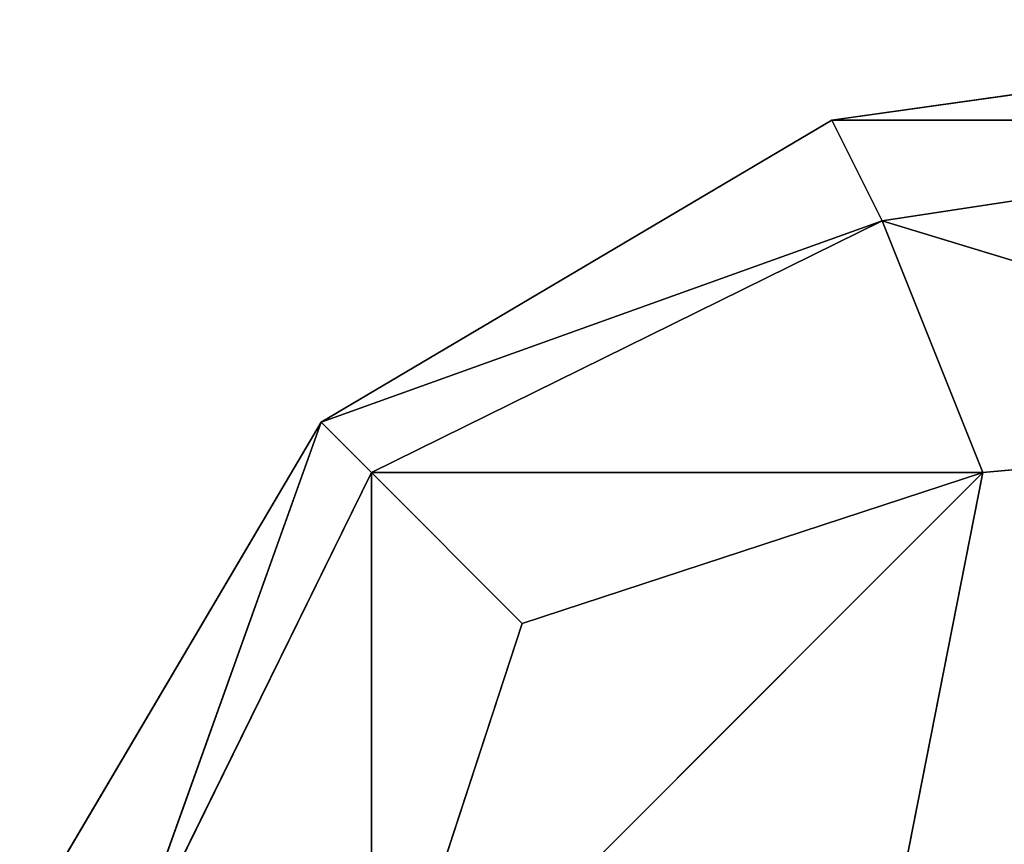
# Model space of a CAD drawing. Extents: x -1.31 to 1.31, y -0.61 to 0.61.
# Drawn here: x -1.31 to -1.3, y 0.61 to 0.61 of the extents above; entities that cross this region are included whole.
import ezdxf

# ---------------------------------------------------------------- set-up
doc = ezdxf.new("R2010")
doc.units = 0
doc.header["$LTSCALE"] = 0.0254
doc.layers.get('0').update_dxf_attribs({"color": 13, "linetype": 'CONTINUOUS'})

# ---------------------------------------------------------------- blocks, each defined once
blk = doc.blocks.new('STRUTTURA')
at = {"color": 0}
for p, q in [((-1.3033784, 0.609218, 0.5141727), (-1.3006738, 0.6096, 0.5141727)), ((-1.3006738, 0.6096, 3.5356799), (-1.3033784, 0.609218, 3.5356799)), ((-1.3033784, 0.609218, 3.5556442), (-1.3006738, 0.6096, 3.5556442)), ((-1.3006738, 0.6096, 3.5763201), (-1.3033784, 0.609218, 3.5763201)), ((-1.3033784, 0.609218, 0.5141727), (-1.3006738, 0.6096, 0.5141727)), ((-1.3033784, 0.609218, 3.5356799), (-1.3006738, 0.6096, 0.5141727)), ((-1.3033784, 0.609218, 3.5356799), (-1.3006738, 0.6096, 0.5141727)), ((-1.3006738, 0.6096, 3.5356799), (-1.3033784, 0.609218, 3.5356799)), ((-1.3033784, 0.609218, 3.5556442), (-1.3006738, 0.6096, 3.5556442)), ((-1.3033784, 0.609218, 3.5763201), (-1.3006738, 0.6096, 3.5556442)), ((-1.3033784, 0.609218, 3.5763201), (-1.3006738, 0.6096, 3.5556442)), ((-1.3006738, 0.6096, 3.5763201), (-1.3033784, 0.609218, 3.5763201)), ((-1.3053195, 0.6080722, 0.5141727), (-1.3033784, 0.609218, 0.5141727)), ((-1.3033784, 0.609218, 3.5356799), (-1.3053195, 0.6080722, 3.5356799)), ((-1.3053195, 0.6080722, 3.5556442), (-1.3033784, 0.609218, 3.5556442)), ((-1.3033784, 0.609218, 3.5763201), (-1.3053195, 0.6080722, 3.5763201)), ((-1.3053195, 0.6080722, 0.5141727), (-1.3033784, 0.609218, 0.5141727)), ((-1.3053195, 0.6080722, 3.5356799), (-1.3033784, 0.609218, 0.5141727)), ((-1.3053195, 0.6080722, 3.5356799), (-1.3033784, 0.609218, 0.5141727)), ((-1.3033784, 0.609218, 3.5356799), (-1.3053195, 0.6080722, 3.5356799)), ((-1.3053195, 0.6080722, 3.5556442), (-1.3033784, 0.609218, 3.5556442)), ((-1.3053195, 0.6080722, 3.5763201), (-1.3033784, 0.609218, 3.5556442)), ((-1.3053195, 0.6080722, 3.5763201), (-1.3033784, 0.609218, 3.5556442)), ((-1.3033784, 0.609218, 3.5763201), (-1.3053195, 0.6080722, 3.5763201)), ((-1.3031874, 0.6088362, 0.5116594), (-1.3033784, 0.609218, 0.5141727)), ((-1.3033784, 0.609218, 0.5141727), (-1.3006738, 0.609218, 0.5114684)), ((-1.3033784, 0.609218, 0.5141727), (-1.3006738, 0.609218, 0.5114684)), ((-1.3031874, 0.6088362, 0.5116594), (-1.3033784, 0.609218, 0.5141727)), ((-1.3033784, 0.609218, 3.5356799), (-1.3031874, 0.6088362, 3.5381922)), ((-1.3006738, 0.609218, 3.5383852), (-1.3033784, 0.609218, 3.5356799)), ((-1.3006738, 0.609218, 3.5383852), (-1.3033784, 0.609218, 3.5356799)), ((-1.3033784, 0.609218, 3.5356799), (-1.3031874, 0.6088362, 3.5381922)), ((-1.3031874, 0.6088362, 3.5531323), (-1.3033784, 0.609218, 3.5556442)), ((-1.3033784, 0.609218, 3.5556442), (-1.3006738, 0.609218, 3.5529393)), ((-1.3033784, 0.609218, 3.5556442), (-1.3006738, 0.609218, 3.5529393)), ((-1.3031874, 0.6088362, 3.5531323), (-1.3033784, 0.609218, 3.5556442)), ((-1.3033784, 0.609218, 3.5763201), (-1.3031874, 0.6088362, 3.5788319)), ((-1.3006738, 0.609218, 3.5790226), (-1.3033784, 0.609218, 3.5763201)), ((-1.3006738, 0.609218, 3.5790226), (-1.3033784, 0.609218, 3.5763201)), ((-1.3033784, 0.609218, 3.5763201), (-1.3031874, 0.6088362, 3.5788319)), ((-1.3033784, 0.609218, 0.5141727), (-1.3033784, 0.609218, 3.5356799)), ((-1.3033784, 0.609218, 0.5141727), (-1.3033784, 0.609218, 3.5356799)), ((-1.3033784, 0.609218, 3.5556442), (-1.3033784, 0.609218, 3.5763201)), ((-1.3033784, 0.609218, 3.5556442), (-1.3033784, 0.609218, 3.5763201)), ((-1.3006738, 0.609218, 0.5114684), (-1.3031874, 0.6088362, 0.5116594)), ((-1.3006738, 0.609218, 0.5114684), (-1.3031874, 0.6088362, 0.5116594)), ((-1.3031874, 0.6088362, 3.5381922), (-1.3006738, 0.609218, 3.5383852)), ((-1.3031874, 0.6088362, 3.5381922), (-1.3006738, 0.609218, 3.5383852)), ((-1.3006738, 0.609218, 3.5529393), (-1.3031874, 0.6088362, 3.5531323)), ((-1.3006738, 0.609218, 3.5529393), (-1.3031874, 0.6088362, 3.5531323)), ((-1.3031874, 0.6088362, 3.5788319), (-1.3006738, 0.609218, 3.5790226)), ((-1.3031874, 0.6088362, 3.5788319), (-1.3006738, 0.609218, 3.5790226)), ((-1.3053195, 0.6080722, 0.5141727), (-1.3031874, 0.6088362, 0.5116594)), ((-1.3053195, 0.6080722, 0.5141727), (-1.3031874, 0.6088362, 0.5116594)), ((-1.3031874, 0.6088362, 3.5381922), (-1.3053195, 0.6080722, 3.5356799)), ((-1.3031874, 0.6088362, 3.5381922), (-1.3053195, 0.6080722, 3.5356799)), ((-1.3053195, 0.6080722, 3.5556442), (-1.3031874, 0.6088362, 3.5531323)), ((-1.3053195, 0.6080722, 3.5556442), (-1.3031874, 0.6088362, 3.5531323)), ((-1.3031874, 0.6088362, 3.5788319), (-1.3053195, 0.6080722, 3.5763201)), ((-1.3031874, 0.6088362, 3.5788319), (-1.3053195, 0.6080722, 3.5763201)), ((-1.3031874, 0.6088362, 0.5116594), (-1.305128, 0.6078815, 0.5120411)), ((-1.3031874, 0.6088362, 0.5116594), (-1.305128, 0.6078815, 0.5120411)), ((-1.305128, 0.6078815, 3.5378112), (-1.3031874, 0.6088362, 3.5381922)), ((-1.305128, 0.6078815, 3.5378112), (-1.3031874, 0.6088362, 3.5381922)), ((-1.3031874, 0.6088362, 3.5531323), (-1.305128, 0.6078815, 3.5535133)), ((-1.3031874, 0.6088362, 3.5531323), (-1.305128, 0.6078815, 3.5535133)), ((-1.305128, 0.6078815, 3.578451), (-1.3031874, 0.6088362, 3.5788319)), ((-1.305128, 0.6078815, 3.578451), (-1.3031874, 0.6088362, 3.5788319)), ((-1.3028054, 0.6078815, 0.5097191), (-1.3031874, 0.6088362, 0.5116594)), ((-1.3031874, 0.6088362, 0.5116594), (-1.3006738, 0.6080722, 0.5095278)), ((-1.3031874, 0.6088362, 0.5116594), (-1.3006738, 0.6080722, 0.5095278)), ((-1.3028054, 0.6078815, 0.5097191), (-1.3031874, 0.6088362, 0.5116594)), ((-1.3031874, 0.6088362, 3.5381922), (-1.3028054, 0.6078815, 3.5401328)), ((-1.3006738, 0.6080722, 3.5403258), (-1.3031874, 0.6088362, 3.5381922)), ((-1.3006738, 0.6080722, 3.5403258), (-1.3031874, 0.6088362, 3.5381922)), ((-1.3031874, 0.6088362, 3.5381922), (-1.3028054, 0.6078815, 3.5401328)), ((-1.3028054, 0.6078815, 3.5511918), (-1.3031874, 0.6088362, 3.5531323)), ((-1.3031874, 0.6088362, 3.5531323), (-1.3006738, 0.6080722, 3.5509988)), ((-1.3031874, 0.6088362, 3.5531323), (-1.3006738, 0.6080722, 3.5509988)), ((-1.3028054, 0.6078815, 3.5511918), (-1.3031874, 0.6088362, 3.5531323)), ((-1.3031874, 0.6088362, 3.5788319), (-1.3028054, 0.6078815, 3.5807725)), ((-1.3006738, 0.6080722, 3.5809655), (-1.3031874, 0.6088362, 3.5788319)), ((-1.3006738, 0.6080722, 3.5809655), (-1.3031874, 0.6088362, 3.5788319)), ((-1.3031874, 0.6088362, 3.5788319), (-1.3028054, 0.6078815, 3.5807725)), ((-1.3064645, 0.6061316, 0.5141727), (-1.3053195, 0.6080722, 0.5141727)), ((-1.3053195, 0.6080722, 3.5356799), (-1.3064645, 0.6061316, 3.5356799)), ((-1.3053195, 0.6080722, 3.5763201), (-1.3064645, 0.6061316, 3.5763201)), ((-1.3064645, 0.6061316, 3.5556442), (-1.3053195, 0.6080722, 3.5556442)), ((-1.3053195, 0.6080722, 3.5356799), (-1.3064645, 0.6061316, 3.5356799)), ((-1.3053195, 0.6080722, 0.5141727), (-1.3064645, 0.6061316, 3.5356799)), ((-1.3053195, 0.6080722, 0.5141727), (-1.3064645, 0.6061316, 3.5356799)), ((-1.3064645, 0.6061316, 0.5141727), (-1.3053195, 0.6080722, 0.5141727)), ((-1.3053195, 0.6080722, 3.5763201), (-1.3064645, 0.6061316, 3.5763201)), ((-1.3053195, 0.6080722, 3.5556442), (-1.3064645, 0.6061316, 3.5763201)), ((-1.3053195, 0.6080722, 3.5556442), (-1.3064645, 0.6061316, 3.5763201)), ((-1.3064645, 0.6061316, 3.5556442), (-1.3053195, 0.6080722, 3.5556442)), ((-1.3060825, 0.6059404, 0.5116594), (-1.3053195, 0.6080722, 0.5141727)), ((-1.3060825, 0.6059404, 0.5116594), (-1.3053195, 0.6080722, 0.5141727)), ((-1.3053195, 0.6080722, 3.5356799), (-1.3060825, 0.6059404, 3.5381922)), ((-1.3053195, 0.6080722, 3.5356799), (-1.3060825, 0.6059404, 3.5381922)), ((-1.3053195, 0.6080722, 3.5763201), (-1.3060825, 0.6059404, 3.5788319)), ((-1.3053195, 0.6080722, 3.5763201), (-1.3060825, 0.6059404, 3.5788319)), ((-1.3060825, 0.6059404, 3.5531323), (-1.3053195, 0.6080722, 3.5556442)), ((-1.3060825, 0.6059404, 3.5531323), (-1.3053195, 0.6080722, 3.5556442)), ((-1.305128, 0.6078815, 0.5120411), (-1.3053195, 0.6080722, 0.5141727)), ((-1.3053195, 0.6080722, 3.5356799), (-1.305128, 0.6078815, 3.5378112)), ((-1.305128, 0.6078815, 0.5120411), (-1.3053195, 0.6080722, 0.5141727)), ((-1.3053195, 0.6080722, 3.5356799), (-1.305128, 0.6078815, 3.5378112)), ((-1.305128, 0.6078815, 3.5535133), (-1.3053195, 0.6080722, 3.5556442)), ((-1.3053195, 0.6080722, 3.5763201), (-1.305128, 0.6078815, 3.578451)), ((-1.3053195, 0.6080722, 3.5763201), (-1.305128, 0.6078815, 3.578451)), ((-1.305128, 0.6078815, 3.5535133), (-1.3053195, 0.6080722, 3.5556442)), ((-1.3053195, 0.6080722, 0.5141727), (-1.3053195, 0.6080722, 3.5356799)), ((-1.3053195, 0.6080722, 0.5141727), (-1.3053195, 0.6080722, 3.5356799)), ((-1.3053195, 0.6080722, 3.5556442), (-1.3053195, 0.6080722, 3.5763201)), ((-1.3053195, 0.6080722, 3.5556442), (-1.3053195, 0.6080722, 3.5763201)), ((-1.3028054, 0.6078815, 0.5097191), (-1.3006738, 0.6080722, 0.5095278)), ((-1.3006738, 0.6080722, 3.5403258), (-1.3028054, 0.6078815, 3.5401328)), ((-1.3028054, 0.6078815, 0.5097191), (-1.3006738, 0.6080722, 0.5095278)), ((-1.3006738, 0.6080722, 3.5403258), (-1.3028054, 0.6078815, 3.5401328)), ((-1.3028054, 0.6078815, 3.5511918), (-1.3006738, 0.6080722, 3.5509988)), ((-1.3006738, 0.6080722, 3.5809655), (-1.3028054, 0.6078815, 3.5807725)), ((-1.3028054, 0.6078815, 3.5511918), (-1.3006738, 0.6080722, 3.5509988)), ((-1.3006738, 0.6080722, 3.5809655), (-1.3028054, 0.6078815, 3.5807725)), ((-1.305128, 0.6078815, 0.5120411), (-1.3060825, 0.6059404, 0.5116594)), ((-1.305128, 0.6078815, 0.5120411), (-1.3060825, 0.6059404, 0.5116594)), ((-1.3060825, 0.6059404, 3.5381922), (-1.305128, 0.6078815, 3.5378112)), ((-1.3060825, 0.6059404, 3.5381922), (-1.305128, 0.6078815, 3.5378112)), ((-1.3060825, 0.6059404, 3.5788319), (-1.305128, 0.6078815, 3.578451)), ((-1.3060825, 0.6059404, 3.5788319), (-1.305128, 0.6078815, 3.578451)), ((-1.305128, 0.6078815, 3.5535133), (-1.3060825, 0.6059404, 3.5531323)), ((-1.305128, 0.6078815, 3.5535133), (-1.3060825, 0.6059404, 3.5531323)), ((-1.3028054, 0.6078815, 0.5097191), (-1.305128, 0.6055586, 0.5097191)), ((-1.3028054, 0.6078815, 0.5097191), (-1.305128, 0.6055586, 0.5097191)), ((-1.305128, 0.6055586, 3.5401328), (-1.3028054, 0.6078815, 3.5401328)), ((-1.305128, 0.6055586, 3.5401328), (-1.3028054, 0.6078815, 3.5401328)), ((-1.304555, 0.6073079, 0.5102916), (-1.305128, 0.6078815, 0.5120411)), ((-1.305128, 0.6078815, 0.5120411), (-1.3028054, 0.6078815, 0.5097191)), ((-1.305128, 0.6078815, 0.5120411), (-1.3028054, 0.6078815, 0.5097191)), ((-1.305128, 0.6078815, 3.5378112), (-1.304555, 0.6073079, 3.5395611)), ((-1.3028054, 0.6078815, 3.5401328), (-1.305128, 0.6078815, 3.5378112)), ((-1.3028054, 0.6078815, 3.5401328), (-1.305128, 0.6078815, 3.5378112)), ((-1.304555, 0.6073079, 0.5102916), (-1.305128, 0.6078815, 0.5120411)), ((-1.305128, 0.6055586, 0.5097191), (-1.305128, 0.6078815, 0.5120411)), ((-1.305128, 0.6055586, 0.5097191), (-1.305128, 0.6078815, 0.5120411)), ((-1.305128, 0.6078815, 3.5378112), (-1.304555, 0.6073079, 3.5395611)), ((-1.305128, 0.6078815, 3.5378112), (-1.305128, 0.6055586, 3.5401328)), ((-1.305128, 0.6078815, 3.5378112), (-1.305128, 0.6055586, 3.5401328)), ((-1.3028054, 0.6078815, 3.5511918), (-1.305128, 0.6055586, 3.5511918)), ((-1.3028054, 0.6078815, 3.5511918), (-1.305128, 0.6055586, 3.5511918)), ((-1.305128, 0.6055586, 3.5807725), (-1.3028054, 0.6078815, 3.5807725)), ((-1.305128, 0.6055586, 3.5807725), (-1.3028054, 0.6078815, 3.5807725)), ((-1.304555, 0.6073079, 3.5517634), (-1.305128, 0.6078815, 3.5535133)), ((-1.305128, 0.6078815, 3.5535133), (-1.3028054, 0.6078815, 3.5511918)), ((-1.305128, 0.6078815, 3.5535133), (-1.3028054, 0.6078815, 3.5511918)), ((-1.305128, 0.6078815, 3.578451), (-1.304555, 0.6073079, 3.5802012)), ((-1.3028054, 0.6078815, 3.5807725), (-1.305128, 0.6078815, 3.578451)), ((-1.3028054, 0.6078815, 3.5807725), (-1.305128, 0.6078815, 3.578451)), ((-1.305128, 0.6078815, 3.578451), (-1.304555, 0.6073079, 3.5802012)), ((-1.305128, 0.6078815, 3.578451), (-1.305128, 0.6055586, 3.5807725)), ((-1.305128, 0.6078815, 3.578451), (-1.305128, 0.6055586, 3.5807725)), ((-1.304555, 0.6073079, 3.5517634), (-1.305128, 0.6078815, 3.5535133)), ((-1.305128, 0.6055586, 3.5511918), (-1.305128, 0.6078815, 3.5535133)), ((-1.305128, 0.6055586, 3.5511918), (-1.305128, 0.6078815, 3.5535133)), ((-1.304555, 0.6073079, 0.5102916), (-1.3028054, 0.6078815, 0.5097191)), ((-1.3028054, 0.6078815, 3.5401328), (-1.304555, 0.6073079, 3.5395611)), ((-1.304555, 0.6073079, 0.5102916), (-1.3028054, 0.6078815, 0.5097191)), ((-1.3028054, 0.6078815, 3.5401328), (-1.304555, 0.6073079, 3.5395611)), ((-1.304555, 0.6073079, 3.5517634), (-1.3028054, 0.6078815, 3.5511918)), ((-1.3028054, 0.6078815, 3.5807725), (-1.304555, 0.6073079, 3.5802012)), ((-1.304555, 0.6073079, 3.5517634), (-1.3028054, 0.6078815, 3.5511918)), ((-1.3028054, 0.6078815, 3.5807725), (-1.304555, 0.6073079, 3.5802012)), ((-1.3031874, 0.6059404, 0.5087641), (-1.3028054, 0.6078815, 0.5097191)), ((-1.3031874, 0.6059404, 0.5087641), (-1.3028054, 0.6078815, 0.5097191)), ((-1.3028054, 0.6078815, 3.5401328), (-1.3031874, 0.6059404, 3.5410877)), ((-1.3028054, 0.6078815, 3.5401328), (-1.3031874, 0.6059404, 3.5410877)), ((-1.3031874, 0.6059404, 3.5502368), (-1.3028054, 0.6078815, 3.5511918)), ((-1.3031874, 0.6059404, 3.5502368), (-1.3028054, 0.6078815, 3.5511918)), ((-1.3028054, 0.6078815, 3.5807725), (-1.3031874, 0.6059404, 3.5817275)), ((-1.3028054, 0.6078815, 3.5807725), (-1.3031874, 0.6059404, 3.5817275)), ((-1.305128, 0.6055586, 0.5097191), (-1.304555, 0.6073079, 0.5102916)), ((-1.304555, 0.6073079, 3.5395611), (-1.305128, 0.6055586, 3.5401328)), ((-1.305128, 0.6055586, 0.5097191), (-1.304555, 0.6073079, 0.5102916)), ((-1.304555, 0.6073079, 3.5395611), (-1.305128, 0.6055586, 3.5401328)), ((-1.305128, 0.6055586, 3.5511918), (-1.304555, 0.6073079, 3.5517634)), ((-1.304555, 0.6073079, 3.5802012), (-1.305128, 0.6055586, 3.5807725)), ((-1.304555, 0.6073079, 3.5802012), (-1.305128, 0.6055586, 3.5807725)), ((-1.305128, 0.6055586, 3.5511918), (-1.304555, 0.6073079, 3.5517634))]:
    blk.add_line(p, q, dxfattribs=at)
at = {"color": 252}
mesh = blk.add_polyface(dxfattribs=at)
corners = [(-1.3006738, 0.6096, 0.5141727), (-1.3006738, 0.609218, 0.5114684), (-1.3033784, 0.609218, 0.5141727)]
mesh.append_faces([[corners[k] for k in face] for face in [(0, 1, 2)]], dxfattribs={"color": 252})
mesh = blk.add_polyface(dxfattribs=at)
corners = [(-1.3006738, 0.609218, 3.5383852), (-1.3006738, 0.6096, 3.5356799), (-1.3033784, 0.609218, 3.5356799)]
mesh.append_faces([[corners[k] for k in face] for face in [(0, 1, 2)]], dxfattribs={"color": 252})
mesh = blk.add_polyface(dxfattribs=at)
corners = [(-1.3006738, 0.6096, 3.5556442), (-1.3006738, 0.609218, 3.5529393), (-1.3033784, 0.609218, 3.5556442)]
mesh.append_faces([[corners[k] for k in face] for face in [(0, 1, 2)]], dxfattribs={"color": 252})
mesh = blk.add_polyface(dxfattribs=at)
corners = [(-1.3006738, 0.609218, 3.5790226), (-1.3006738, 0.6096, 3.5763201), (-1.3033784, 0.609218, 3.5763201)]
mesh.append_faces([[corners[k] for k in face] for face in [(0, 1, 2)]], dxfattribs={"color": 252})
mesh = blk.add_polyface(dxfattribs=at)
corners = [(-1.3033784, 0.609218, 3.5356799), (-1.3006738, 0.6096, 0.5141727), (-1.3033784, 0.609218, 0.5141727)]
mesh.append_faces([[corners[k] for k in face] for face in [(0, 1, 2)]], dxfattribs={"color": 252})
mesh = blk.add_polyface(dxfattribs=at)
corners = [(-1.3006738, 0.6096, 3.5356799), (-1.3006738, 0.6096, 0.5141727), (-1.3033784, 0.609218, 3.5356799)]
mesh.append_faces([[corners[k] for k in face] for face in [(0, 1, 2)]], dxfattribs={"color": 252})
mesh = blk.add_polyface(dxfattribs=at)
corners = [(-1.3033784, 0.609218, 3.5763201), (-1.3006738, 0.6096, 3.5556442), (-1.3033784, 0.609218, 3.5556442)]
mesh.append_faces([[corners[k] for k in face] for face in [(0, 1, 2)]], dxfattribs={"color": 252})
mesh = blk.add_polyface(dxfattribs=at)
corners = [(-1.3006738, 0.6096, 3.5763201), (-1.3006738, 0.6096, 3.5556442), (-1.3033784, 0.609218, 3.5763201)]
mesh.append_faces([[corners[k] for k in face] for face in [(0, 1, 2)]], dxfattribs={"color": 252})
mesh = blk.add_polyface(dxfattribs=at)
corners = [(-1.3033784, 0.609218, 0.5141727), (-1.3031874, 0.6088362, 0.5116594), (-1.3053195, 0.6080722, 0.5141727)]
mesh.append_faces([[corners[k] for k in face] for face in [(0, 1, 2)]], dxfattribs={"color": 252})
mesh = blk.add_polyface(dxfattribs=at)
corners = [(-1.3031874, 0.6088362, 3.5381922), (-1.3033784, 0.609218, 3.5356799), (-1.3053195, 0.6080722, 3.5356799)]
mesh.append_faces([[corners[k] for k in face] for face in [(0, 1, 2)]], dxfattribs={"color": 252})
mesh = blk.add_polyface(dxfattribs=at)
corners = [(-1.3033784, 0.609218, 3.5556442), (-1.3031874, 0.6088362, 3.5531323), (-1.3053195, 0.6080722, 3.5556442)]
mesh.append_faces([[corners[k] for k in face] for face in [(0, 1, 2)]], dxfattribs={"color": 252})
mesh = blk.add_polyface(dxfattribs=at)
corners = [(-1.3031874, 0.6088362, 3.5788319), (-1.3033784, 0.609218, 3.5763201), (-1.3053195, 0.6080722, 3.5763201)]
mesh.append_faces([[corners[k] for k in face] for face in [(0, 1, 2)]], dxfattribs={"color": 252})
mesh = blk.add_polyface(dxfattribs=at)
corners = [(-1.3053195, 0.6080722, 3.5356799), (-1.3033784, 0.609218, 0.5141727), (-1.3053195, 0.6080722, 0.5141727)]
mesh.append_faces([[corners[k] for k in face] for face in [(0, 1, 2)]], dxfattribs={"color": 252})
mesh = blk.add_polyface(dxfattribs=at)
corners = [(-1.3033784, 0.609218, 3.5356799), (-1.3033784, 0.609218, 0.5141727), (-1.3053195, 0.6080722, 3.5356799)]
mesh.append_faces([[corners[k] for k in face] for face in [(0, 1, 2)]], dxfattribs={"color": 252})
mesh = blk.add_polyface(dxfattribs=at)
corners = [(-1.3053195, 0.6080722, 3.5763201), (-1.3033784, 0.609218, 3.5556442), (-1.3053195, 0.6080722, 3.5556442)]
mesh.append_faces([[corners[k] for k in face] for face in [(0, 1, 2)]], dxfattribs={"color": 252})
mesh = blk.add_polyface(dxfattribs=at)
corners = [(-1.3033784, 0.609218, 3.5763201), (-1.3033784, 0.609218, 3.5556442), (-1.3053195, 0.6080722, 3.5763201)]
mesh.append_faces([[corners[k] for k in face] for face in [(0, 1, 2)]], dxfattribs={"color": 252})
mesh = blk.add_polyface(dxfattribs=at)
corners = [(-1.3033784, 0.609218, 0.5141727), (-1.3006738, 0.609218, 0.5114684), (-1.3031874, 0.6088362, 0.5116594)]
mesh.append_faces([[corners[k] for k in face] for face in [(0, 1, 2)]], dxfattribs={"color": 252})
mesh = blk.add_polyface(dxfattribs=at)
corners = [(-1.3006738, 0.609218, 3.5383852), (-1.3033784, 0.609218, 3.5356799), (-1.3031874, 0.6088362, 3.5381922)]
mesh.append_faces([[corners[k] for k in face] for face in [(0, 1, 2)]], dxfattribs={"color": 252})
mesh = blk.add_polyface(dxfattribs=at)
corners = [(-1.3033784, 0.609218, 3.5556442), (-1.3006738, 0.609218, 3.5529393), (-1.3031874, 0.6088362, 3.5531323)]
mesh.append_faces([[corners[k] for k in face] for face in [(0, 1, 2)]], dxfattribs={"color": 252})
mesh = blk.add_polyface(dxfattribs=at)
corners = [(-1.3006738, 0.609218, 3.5790226), (-1.3033784, 0.609218, 3.5763201), (-1.3031874, 0.6088362, 3.5788319)]
mesh.append_faces([[corners[k] for k in face] for face in [(0, 1, 2)]], dxfattribs={"color": 252})
mesh = blk.add_polyface(dxfattribs=at)
corners = [(-1.3031874, 0.6088362, 0.5116594), (-1.3006738, 0.609218, 0.5114684), (-1.3006738, 0.6080722, 0.5095278)]
mesh.append_faces([[corners[k] for k in face] for face in [(0, 1, 2)]], dxfattribs={"color": 252})
mesh = blk.add_polyface(dxfattribs=at)
corners = [(-1.3006738, 0.6080722, 3.5403258), (-1.3006738, 0.609218, 3.5383852), (-1.3031874, 0.6088362, 3.5381922)]
mesh.append_faces([[corners[k] for k in face] for face in [(0, 1, 2)]], dxfattribs={"color": 252})
mesh = blk.add_polyface(dxfattribs=at)
corners = [(-1.3031874, 0.6088362, 3.5531323), (-1.3006738, 0.609218, 3.5529393), (-1.3006738, 0.6080722, 3.5509988)]
mesh.append_faces([[corners[k] for k in face] for face in [(0, 1, 2)]], dxfattribs={"color": 252})
mesh = blk.add_polyface(dxfattribs=at)
corners = [(-1.3006738, 0.6080722, 3.5809655), (-1.3006738, 0.609218, 3.5790226), (-1.3031874, 0.6088362, 3.5788319)]
mesh.append_faces([[corners[k] for k in face] for face in [(0, 1, 2)]], dxfattribs={"color": 252})
mesh = blk.add_polyface(dxfattribs=at)
corners = [(-1.3053195, 0.6080722, 0.5141727), (-1.3031874, 0.6088362, 0.5116594), (-1.305128, 0.6078815, 0.5120411)]
mesh.append_faces([[corners[k] for k in face] for face in [(0, 1, 2)]], dxfattribs={"color": 252})
mesh = blk.add_polyface(dxfattribs=at)
corners = [(-1.3031874, 0.6088362, 3.5381922), (-1.3053195, 0.6080722, 3.5356799), (-1.305128, 0.6078815, 3.5378112)]
mesh.append_faces([[corners[k] for k in face] for face in [(0, 1, 2)]], dxfattribs={"color": 252})
mesh = blk.add_polyface(dxfattribs=at)
corners = [(-1.3053195, 0.6080722, 3.5556442), (-1.3031874, 0.6088362, 3.5531323), (-1.305128, 0.6078815, 3.5535133)]
mesh.append_faces([[corners[k] for k in face] for face in [(0, 1, 2)]], dxfattribs={"color": 252})
mesh = blk.add_polyface(dxfattribs=at)
corners = [(-1.3031874, 0.6088362, 3.5788319), (-1.3053195, 0.6080722, 3.5763201), (-1.305128, 0.6078815, 3.578451)]
mesh.append_faces([[corners[k] for k in face] for face in [(0, 1, 2)]], dxfattribs={"color": 252})
mesh = blk.add_polyface(dxfattribs=at)
corners = [(-1.305128, 0.6078815, 0.5120411), (-1.3031874, 0.6088362, 0.5116594), (-1.3028054, 0.6078815, 0.5097191)]
mesh.append_faces([[corners[k] for k in face] for face in [(0, 1, 2)]], dxfattribs={"color": 252})
mesh = blk.add_polyface(dxfattribs=at)
corners = [(-1.3028054, 0.6078815, 3.5401328), (-1.3031874, 0.6088362, 3.5381922), (-1.305128, 0.6078815, 3.5378112)]
mesh.append_faces([[corners[k] for k in face] for face in [(0, 1, 2)]], dxfattribs={"color": 252})
mesh = blk.add_polyface(dxfattribs=at)
corners = [(-1.305128, 0.6078815, 3.5535133), (-1.3031874, 0.6088362, 3.5531323), (-1.3028054, 0.6078815, 3.5511918)]
mesh.append_faces([[corners[k] for k in face] for face in [(0, 1, 2)]], dxfattribs={"color": 252})
mesh = blk.add_polyface(dxfattribs=at)
corners = [(-1.3028054, 0.6078815, 3.5807725), (-1.3031874, 0.6088362, 3.5788319), (-1.305128, 0.6078815, 3.578451)]
mesh.append_faces([[corners[k] for k in face] for face in [(0, 1, 2)]], dxfattribs={"color": 252})
mesh = blk.add_polyface(dxfattribs=at)
corners = [(-1.3031874, 0.6088362, 0.5116594), (-1.3006738, 0.6080722, 0.5095278), (-1.3028054, 0.6078815, 0.5097191)]
mesh.append_faces([[corners[k] for k in face] for face in [(0, 1, 2)]], dxfattribs={"color": 252})
mesh = blk.add_polyface(dxfattribs=at)
corners = [(-1.3006738, 0.6080722, 3.5403258), (-1.3031874, 0.6088362, 3.5381922), (-1.3028054, 0.6078815, 3.5401328)]
mesh.append_faces([[corners[k] for k in face] for face in [(0, 1, 2)]], dxfattribs={"color": 252})
mesh = blk.add_polyface(dxfattribs=at)
corners = [(-1.3031874, 0.6088362, 3.5531323), (-1.3006738, 0.6080722, 3.5509988), (-1.3028054, 0.6078815, 3.5511918)]
mesh.append_faces([[corners[k] for k in face] for face in [(0, 1, 2)]], dxfattribs={"color": 252})
mesh = blk.add_polyface(dxfattribs=at)
corners = [(-1.3006738, 0.6080722, 3.5809655), (-1.3031874, 0.6088362, 3.5788319), (-1.3028054, 0.6078815, 3.5807725)]
mesh.append_faces([[corners[k] for k in face] for face in [(0, 1, 2)]], dxfattribs={"color": 252})
mesh = blk.add_polyface(dxfattribs=at)
corners = [(-1.3053195, 0.6080722, 0.5141727), (-1.3060825, 0.6059404, 0.5116594), (-1.3064645, 0.6061316, 0.5141727)]
mesh.append_faces([[corners[k] for k in face] for face in [(0, 1, 2)]], dxfattribs={"color": 252})
mesh = blk.add_polyface(dxfattribs=at)
corners = [(-1.3053195, 0.6080722, 3.5356799), (-1.3064645, 0.6061316, 3.5356799), (-1.3060825, 0.6059404, 3.5381922)]
mesh.append_faces([[corners[k] for k in face] for face in [(0, 1, 2)]], dxfattribs={"color": 252})
mesh = blk.add_polyface(dxfattribs=at)
corners = [(-1.3053195, 0.6080722, 3.5763201), (-1.3064645, 0.6061316, 3.5763201), (-1.3060825, 0.6059404, 3.5788319)]
mesh.append_faces([[corners[k] for k in face] for face in [(0, 1, 2)]], dxfattribs={"color": 252})
mesh = blk.add_polyface(dxfattribs=at)
corners = [(-1.3053195, 0.6080722, 3.5556442), (-1.3060825, 0.6059404, 3.5531323), (-1.3064645, 0.6061316, 3.5556442)]
mesh.append_faces([[corners[k] for k in face] for face in [(0, 1, 2)]], dxfattribs={"color": 252})
mesh = blk.add_polyface(dxfattribs=at)
corners = [(-1.3053195, 0.6080722, 0.5141727), (-1.3064645, 0.6061316, 3.5356799), (-1.3053195, 0.6080722, 3.5356799)]
mesh.append_faces([[corners[k] for k in face] for face in [(0, 1, 2)]], dxfattribs={"color": 252})
mesh = blk.add_polyface(dxfattribs=at)
corners = [(-1.3053195, 0.6080722, 0.5141727), (-1.3064645, 0.6061316, 0.5141727), (-1.3064645, 0.6061316, 3.5356799)]
mesh.append_faces([[corners[k] for k in face] for face in [(0, 1, 2)]], dxfattribs={"color": 252})
mesh = blk.add_polyface(dxfattribs=at)
corners = [(-1.3053195, 0.6080722, 3.5556442), (-1.3064645, 0.6061316, 3.5763201), (-1.3053195, 0.6080722, 3.5763201)]
mesh.append_faces([[corners[k] for k in face] for face in [(0, 1, 2)]], dxfattribs={"color": 252})
mesh = blk.add_polyface(dxfattribs=at)
corners = [(-1.3053195, 0.6080722, 3.5556442), (-1.3064645, 0.6061316, 3.5556442), (-1.3064645, 0.6061316, 3.5763201)]
mesh.append_faces([[corners[k] for k in face] for face in [(0, 1, 2)]], dxfattribs={"color": 252})
mesh = blk.add_polyface(dxfattribs=at)
corners = [(-1.3053195, 0.6080722, 0.5141727), (-1.305128, 0.6078815, 0.5120411), (-1.3060825, 0.6059404, 0.5116594)]
mesh.append_faces([[corners[k] for k in face] for face in [(0, 1, 2)]], dxfattribs={"color": 252})
mesh = blk.add_polyface(dxfattribs=at)
corners = [(-1.3053195, 0.6080722, 3.5356799), (-1.3060825, 0.6059404, 3.5381922), (-1.305128, 0.6078815, 3.5378112)]
mesh.append_faces([[corners[k] for k in face] for face in [(0, 1, 2)]], dxfattribs={"color": 252})
mesh = blk.add_polyface(dxfattribs=at)
corners = [(-1.3053195, 0.6080722, 3.5763201), (-1.3060825, 0.6059404, 3.5788319), (-1.305128, 0.6078815, 3.578451)]
mesh.append_faces([[corners[k] for k in face] for face in [(0, 1, 2)]], dxfattribs={"color": 252})
mesh = blk.add_polyface(dxfattribs=at)
corners = [(-1.3053195, 0.6080722, 3.5556442), (-1.305128, 0.6078815, 3.5535133), (-1.3060825, 0.6059404, 3.5531323)]
mesh.append_faces([[corners[k] for k in face] for face in [(0, 1, 2)]], dxfattribs={"color": 252})
mesh = blk.add_polyface(dxfattribs=at)
corners = [(-1.3006738, 0.6080722, 0.5095278), (-1.3031874, 0.6059404, 0.5087641), (-1.3028054, 0.6078815, 0.5097191)]
mesh.append_faces([[corners[k] for k in face] for face in [(0, 1, 2)]], dxfattribs={"color": 252})
mesh = blk.add_polyface(dxfattribs=at)
corners = [(-1.3006738, 0.6061316, 0.508382), (-1.3031874, 0.6059404, 0.5087641), (-1.3006738, 0.6080722, 0.5095278)]
mesh.append_faces([[corners[k] for k in face] for face in [(0, 1, 2)]], dxfattribs={"color": 252})
mesh = blk.add_polyface(dxfattribs=at)
corners = [(-1.3006738, 0.6080722, 3.5403258), (-1.3028054, 0.6078815, 3.5401328), (-1.3031874, 0.6059404, 3.5410877)]
mesh.append_faces([[corners[k] for k in face] for face in [(0, 1, 2)]], dxfattribs={"color": 252})
mesh = blk.add_polyface(dxfattribs=at)
corners = [(-1.3006738, 0.6080722, 3.5403258), (-1.3031874, 0.6059404, 3.5410877), (-1.3006738, 0.6061316, 3.541471)]
mesh.append_faces([[corners[k] for k in face] for face in [(0, 1, 2)]], dxfattribs={"color": 252})
mesh = blk.add_polyface(dxfattribs=at)
corners = [(-1.3006738, 0.6080722, 3.5509988), (-1.3031874, 0.6059404, 3.5502368), (-1.3028054, 0.6078815, 3.5511918)]
mesh.append_faces([[corners[k] for k in face] for face in [(0, 1, 2)]], dxfattribs={"color": 252})
mesh = blk.add_polyface(dxfattribs=at)
corners = [(-1.3006738, 0.6061316, 3.5498531), (-1.3031874, 0.6059404, 3.5502368), (-1.3006738, 0.6080722, 3.5509988)]
mesh.append_faces([[corners[k] for k in face] for face in [(0, 1, 2)]], dxfattribs={"color": 252})
mesh = blk.add_polyface(dxfattribs=at)
corners = [(-1.3006738, 0.6080722, 3.5809655), (-1.3028054, 0.6078815, 3.5807725), (-1.3031874, 0.6059404, 3.5817275)]
mesh.append_faces([[corners[k] for k in face] for face in [(0, 1, 2)]], dxfattribs={"color": 252})
mesh = blk.add_polyface(dxfattribs=at)
corners = [(-1.3006738, 0.6080722, 3.5809655), (-1.3031874, 0.6059404, 3.5817275), (-1.3006738, 0.6061316, 3.5821112)]
mesh.append_faces([[corners[k] for k in face] for face in [(0, 1, 2)]], dxfattribs={"color": 252})
mesh = blk.add_polyface(dxfattribs=at)
corners = [(-1.305128, 0.6078815, 0.5120411), (-1.305128, 0.6055586, 0.5097191), (-1.3060825, 0.6059404, 0.5116594)]
mesh.append_faces([[corners[k] for k in face] for face in [(0, 1, 2)]], dxfattribs={"color": 252})
mesh = blk.add_polyface(dxfattribs=at)
corners = [(-1.305128, 0.6078815, 3.5378112), (-1.3060825, 0.6059404, 3.5381922), (-1.305128, 0.6055586, 3.5401328)]
mesh.append_faces([[corners[k] for k in face] for face in [(0, 1, 2)]], dxfattribs={"color": 252})
mesh = blk.add_polyface(dxfattribs=at)
corners = [(-1.305128, 0.6078815, 3.578451), (-1.3060825, 0.6059404, 3.5788319), (-1.305128, 0.6055586, 3.5807725)]
mesh.append_faces([[corners[k] for k in face] for face in [(0, 1, 2)]], dxfattribs={"color": 252})
mesh = blk.add_polyface(dxfattribs=at)
corners = [(-1.305128, 0.6078815, 3.5535133), (-1.305128, 0.6055586, 3.5511918), (-1.3060825, 0.6059404, 3.5531323)]
mesh.append_faces([[corners[k] for k in face] for face in [(0, 1, 2)]], dxfattribs={"color": 252})
mesh = blk.add_polyface(dxfattribs=at)
corners = [(-1.3028054, 0.6078815, 0.5097191), (-1.305128, 0.6055586, 0.5097191), (-1.304555, 0.6073079, 0.5102916)]
mesh.append_faces([[corners[k] for k in face] for face in [(0, 1, 2)]], dxfattribs={"color": 252})
mesh = blk.add_polyface(dxfattribs=at)
corners = [(-1.3028054, 0.6078815, 0.5097191), (-1.3031874, 0.6059404, 0.5087641), (-1.305128, 0.6055586, 0.5097191)]
mesh.append_faces([[corners[k] for k in face] for face in [(0, 1, 2)]], dxfattribs={"color": 252})
mesh = blk.add_polyface(dxfattribs=at)
corners = [(-1.3028054, 0.6078815, 3.5401328), (-1.304555, 0.6073079, 3.5395611), (-1.305128, 0.6055586, 3.5401328)]
mesh.append_faces([[corners[k] for k in face] for face in [(0, 1, 2)]], dxfattribs={"color": 252})
mesh = blk.add_polyface(dxfattribs=at)
corners = [(-1.3028054, 0.6078815, 3.5401328), (-1.305128, 0.6055586, 3.5401328), (-1.3031874, 0.6059404, 3.5410877)]
mesh.append_faces([[corners[k] for k in face] for face in [(0, 1, 2)]], dxfattribs={"color": 252})
mesh = blk.add_polyface(dxfattribs=at)
corners = [(-1.305128, 0.6078815, 0.5120411), (-1.3028054, 0.6078815, 0.5097191), (-1.304555, 0.6073079, 0.5102916)]
mesh.append_faces([[corners[k] for k in face] for face in [(0, 1, 2)]], dxfattribs={"color": 252})
mesh = blk.add_polyface(dxfattribs=at)
corners = [(-1.3028054, 0.6078815, 3.5401328), (-1.305128, 0.6078815, 3.5378112), (-1.304555, 0.6073079, 3.5395611)]
mesh.append_faces([[corners[k] for k in face] for face in [(0, 1, 2)]], dxfattribs={"color": 252})
mesh = blk.add_polyface(dxfattribs=at)
corners = [(-1.305128, 0.6078815, 0.5120411), (-1.304555, 0.6073079, 0.5102916), (-1.305128, 0.6055586, 0.5097191)]
mesh.append_faces([[corners[k] for k in face] for face in [(0, 1, 2)]], dxfattribs={"color": 252})
mesh = blk.add_polyface(dxfattribs=at)
corners = [(-1.305128, 0.6078815, 3.5378112), (-1.305128, 0.6055586, 3.5401328), (-1.304555, 0.6073079, 3.5395611)]
mesh.append_faces([[corners[k] for k in face] for face in [(0, 1, 2)]], dxfattribs={"color": 252})
mesh = blk.add_polyface(dxfattribs=at)
corners = [(-1.3028054, 0.6078815, 3.5511918), (-1.305128, 0.6055586, 3.5511918), (-1.304555, 0.6073079, 3.5517634)]
mesh.append_faces([[corners[k] for k in face] for face in [(0, 1, 2)]], dxfattribs={"color": 252})
mesh = blk.add_polyface(dxfattribs=at)
corners = [(-1.3028054, 0.6078815, 3.5511918), (-1.3031874, 0.6059404, 3.5502368), (-1.305128, 0.6055586, 3.5511918)]
mesh.append_faces([[corners[k] for k in face] for face in [(0, 1, 2)]], dxfattribs={"color": 252})
mesh = blk.add_polyface(dxfattribs=at)
corners = [(-1.3028054, 0.6078815, 3.5807725), (-1.304555, 0.6073079, 3.5802012), (-1.305128, 0.6055586, 3.5807725)]
mesh.append_faces([[corners[k] for k in face] for face in [(0, 1, 2)]], dxfattribs={"color": 252})
mesh = blk.add_polyface(dxfattribs=at)
corners = [(-1.3028054, 0.6078815, 3.5807725), (-1.305128, 0.6055586, 3.5807725), (-1.3031874, 0.6059404, 3.5817275)]
mesh.append_faces([[corners[k] for k in face] for face in [(0, 1, 2)]], dxfattribs={"color": 252})
mesh = blk.add_polyface(dxfattribs=at)
corners = [(-1.305128, 0.6078815, 3.5535133), (-1.3028054, 0.6078815, 3.5511918), (-1.304555, 0.6073079, 3.5517634)]
mesh.append_faces([[corners[k] for k in face] for face in [(0, 1, 2)]], dxfattribs={"color": 252})
mesh = blk.add_polyface(dxfattribs=at)
corners = [(-1.3028054, 0.6078815, 3.5807725), (-1.305128, 0.6078815, 3.578451), (-1.304555, 0.6073079, 3.5802012)]
mesh.append_faces([[corners[k] for k in face] for face in [(0, 1, 2)]], dxfattribs={"color": 252})
mesh = blk.add_polyface(dxfattribs=at)
corners = [(-1.305128, 0.6078815, 3.578451), (-1.305128, 0.6055586, 3.5807725), (-1.304555, 0.6073079, 3.5802012)]
mesh.append_faces([[corners[k] for k in face] for face in [(0, 1, 2)]], dxfattribs={"color": 252})
mesh = blk.add_polyface(dxfattribs=at)
corners = [(-1.305128, 0.6078815, 3.5535133), (-1.304555, 0.6073079, 3.5517634), (-1.305128, 0.6055586, 3.5511918)]
mesh.append_faces([[corners[k] for k in face] for face in [(0, 1, 2)]], dxfattribs={"color": 252})
blk = doc.blocks.new('SKPA7DB')
at = {"color": 0}
blk.add_blockref('STRUTTURA', (0, 0), dxfattribs=at)

msp = doc.modelspace()

# ---------------------------------------------------------------- block references
at = {"color": 0}
msp.add_blockref('SKPA7DB', (0, 0), dxfattribs=at)

doc.saveas('drawing.dxf')
